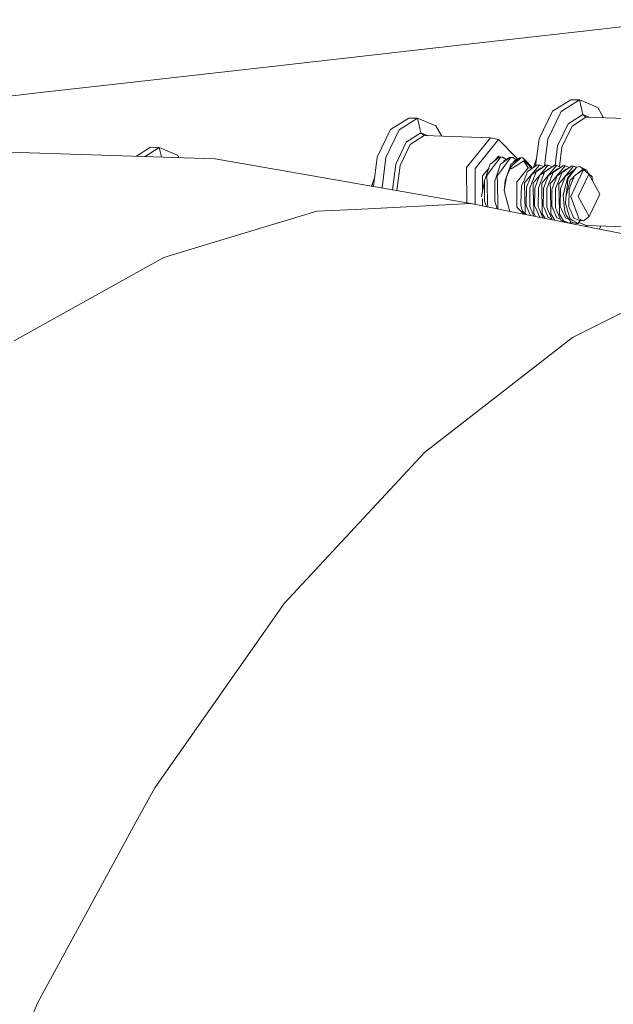
# Model space of a CAD drawing. Units: millimetres. Extents: x -324 to 5512, y 234 to 3322.
# Drawn here: x 4170 to 4303, y 1344 to 1565 of the extents above; entities that cross this region are included whole.
import ezdxf

# ---------------------------------------------------------------- set-up
doc = ezdxf.new("R2010")
doc.units = ezdxf.units.MM
doc.layers.add('1', color=7, linetype='Continuous', true_color=0xffffff)

msp = doc.modelspace()

# ---------------------------------------------------------------- linework, layer by layer
at = {"layer": '1', "color": 18, "linetype": 'Continuous', "lineweight": 13}
for p, q in [((4318.981899, 1565.042889), (4300.372375, 1562.93436)), ((4300.372375, 1562.93436), (4284.470929, 1561.132675)), ((4284.470929, 1561.132675), (4273.165716, 1559.851756)), ((4273.165716, 1559.851756), (4223.901523, 1554.26996)), ((4223.901523, 1554.26996), (4188.095583, 1550.213015)), ((4188.095583, 1550.213015), (4174.637331, 1548.688149)), ((4174.637331, 1548.688149), (4163.332356, 1547.40726)), ((4289.439095, 1544.504469), (4293.537392, 1547.109729)), ((4295.48551, 1547.046995), (4291.387214, 1544.441735)), ((4295.48551, 1547.046995), (4293.537392, 1547.109729)), ((4299.610151, 1545.373431), (4295.48551, 1547.046995)), ((4296.247257, 1543.802953), (4295.48551, 1547.046995)), ((4299.610151, 1545.373431), (4300.905426, 1543.033158)), ((4253.139748, 1540.391615), (4257.237924, 1542.996874)), ((4259.186043, 1542.93414), (4255.087866, 1540.328881)), ((4259.186043, 1542.93414), (4257.237924, 1542.996874)), ((4263.310803, 1541.260576), (4259.186043, 1542.93414)), ((4259.947909, 1539.690098), (4259.186043, 1542.93414)), ((4289.439095, 1544.504469), (4286.466016, 1538.318521)), ((4291.387214, 1544.441735), (4288.414015, 1538.255787)), ((4296.247257, 1543.802953), (4292.975558, 1541.723108)), ((4296.945704, 1543.160668), (4293.833031, 1541.181943)), ((4296.247257, 1543.802953), (4296.945704, 1543.160668)), ((4297.906529, 1543.129727), (4296.247257, 1543.802953)), ((4296.945704, 1543.160668), (4311.877502, 1542.679837)), ((4263.310803, 1541.260576), (4264.60603, 1538.920306)), ((4290.601744, 1536.784565), (4292.975558, 1541.723108)), ((4291.574849, 1536.483532), (4293.833031, 1541.181943)), ((4253.139748, 1540.391615), (4250.166549, 1534.205666)), ((4255.087866, 1540.328881), (4252.114667, 1534.142947)), ((4259.947909, 1539.690098), (4256.676091, 1537.610253)), ((4260.646237, 1539.047813), (4257.533564, 1537.069088)), ((4259.947909, 1539.690098), (4260.646237, 1539.047813)), ((4261.607123, 1539.016872), (4259.947909, 1539.690098)), ((4260.646237, 1539.047813), (4275.578154, 1538.566997)), ((4270.20718, 1531.889862), (4275.578154, 1538.566997)), ((4275.578154, 1538.566997), (4277.310385, 1538.156426)), ((4196.195353, 1534.450766), (4199.315084, 1536.434015)), ((4201.263203, 1536.371296), (4198.143468, 1534.388033)), ((4201.263203, 1536.371296), (4199.315084, 1536.434015)), ((4205.387963, 1534.697717), (4201.263203, 1536.371296)), ((4201.756294, 1534.271694), (4201.263203, 1536.371296)), ((4254.302515, 1532.671755), (4256.676091, 1537.610253)), ((4255.275382, 1532.370692), (4257.533564, 1537.069088)), ((4272.096647, 1531.674584), (4277.310385, 1538.156426)), ((4277.310385, 1538.156426), (4281.637649, 1533.825271)), ((4286.466016, 1538.318521), (4285.678514, 1532.246957)), ((4287.62934, 1532.206021), (4288.414015, 1538.255787)), ((4290.027182, 1532.354221), (4290.601744, 1536.784565)), ((4291.008735, 1532.119306), (4291.574849, 1536.483532)), ((4155.770077, 1535.752526), (4213.839544, 1533.882594)), ((4205.387963, 1534.697717), (4205.693923, 1534.144896)), ((4250.166549, 1534.205666), (4249.318815, 1527.66972)), ((4251.231625, 1527.334763), (4252.114667, 1534.142947)), ((4277.531876, 1534.251755), (4275.675787, 1532.819858)), ((4276.549661, 1533.494017), (4277.333392, 1534.468373)), ((4277.531876, 1534.251755), (4276.634376, 1533.599337)), ((4277.333392, 1534.468373), (4277.55001, 1534.251562)), ((4277.822627, 1534.242397), (4277.493609, 1533.801755)), ((4277.531876, 1534.251755), (4277.822627, 1534.242397)), ((4277.531876, 1534.251755), (4278.250827, 1534.244111)), ((4277.822627, 1534.242397), (4278.250827, 1534.244111)), ((4278.250827, 1534.244111), (4279.051917, 1533.716812)), ((4279.81974, 1534.178084), (4278.446211, 1533.352932)), ((4279.81974, 1534.178084), (4279.424442, 1533.873176)), ((4280.110611, 1534.168726), (4279.738678, 1533.67058)), ((4279.81974, 1534.178084), (4280.110611, 1534.168726)), ((4280.538691, 1534.17044), (4279.81974, 1534.178084)), ((4280.538691, 1534.17044), (4280.110611, 1534.168726)), ((4280.538691, 1534.17044), (4281.339931, 1533.648435)), ((4282.107605, 1534.104413), (4280.686511, 1533.260321)), ((4282.398476, 1534.09504), (4281.08765, 1532.96647)), ((4282.107605, 1534.104413), (4281.661762, 1533.760375)), ((4282.107605, 1534.104413), (4282.398476, 1534.09504)), ((4282.826556, 1534.096768), (4282.107605, 1534.104413)), ((4282.826556, 1534.096768), (4282.398476, 1534.09504)), ((4282.826556, 1534.096768), (4283.616318, 1533.24168)), ((4282.826556, 1534.096768), (4284.712935, 1531.803049)), ((4271.12986, 1523.850327), (4213.839544, 1533.882594)), ((4253.557349, 1526.927499), (4254.302515, 1532.671755)), ((4254.546938, 1526.754209), (4255.275382, 1532.370692)), ((4270.25648, 1524.003267), (4270.20718, 1531.889862)), ((4273.752822, 1530.016905), (4275.219254, 1531.840016)), ((4274.612559, 1530.073961), (4275.512589, 1532.693898)), ((4275.675787, 1532.819858), (4275.512589, 1532.693898)), ((4275.739206, 1531.451857), (4277.493609, 1533.801755)), ((4276.900424, 1530.00029), (4277.589215, 1532.005942)), ((4277.589215, 1532.005942), (4277.800454, 1532.620227)), ((4279.424442, 1533.873176), (4277.800454, 1532.620227)), ((4277.998699, 1531.340068), (4279.738678, 1533.67058)), ((4279.776467, 1531.665539), (4279.852165, 1531.879535)), ((4280.088319, 1532.546556), (4279.852165, 1531.879535)), ((4279.981746, 1531.746393), (4280.160083, 1532.167783)), ((4281.661762, 1533.760375), (4280.088319, 1532.546556)), ((4280.104293, 1531.911289), (4280.095829, 1531.712761)), ((4280.160083, 1532.167783), (4280.104293, 1531.911289)), ((4281.08765, 1532.96647), (4280.160083, 1532.167783)), ((4281.560196, 1532.454258), (4280.171408, 1531.596338)), ((4281.560196, 1532.454258), (4283.056868, 1533.378532)), ((4281.573428, 1528.831354), (4283.982767, 1531.826561)), ((4283.056868, 1533.378532), (4283.247007, 1533.381304)), ((4283.056868, 1533.378532), (4283.982767, 1531.826561)), ((4284.660813, 1531.804728), (4283.247007, 1533.381304)), ((4283.557547, 1528.912028), (4286.447896, 1532.392686)), ((4283.616318, 1533.24168), (4284.747495, 1532.070315)), ((4283.982767, 1531.826561), (4285.0184, 1531.793213)), ((4284.000052, 1531.093231), (4286.0222, 1532.483196)), ((4284.809299, 1531.799946), (4284.747495, 1532.070315)), ((4285.894909, 1533.915338), (4285.186872, 1531.909016)), ((4285.359762, 1532.027856), (4285.360742, 1532.401702)), ((4288.010372, 1531.9036), (4285.475029, 1528.850278)), ((4287.197365, 1531.906163), (4285.763277, 1530.910572)), ((4286.0222, 1532.483196), (4286.510123, 1532.467475)), ((4286.447896, 1532.392686), (4286.510123, 1532.467475)), ((4286.510123, 1532.467475), (4287.51564, 1532.127096)), ((4287.197365, 1531.906163), (4287.939681, 1532.421446)), ((4289.857162, 1532.359695), (4287.680758, 1530.848822)), ((4287.939681, 1532.421446), (4288.427485, 1532.40574)), ((4288.010372, 1531.9036), (4288.427485, 1532.40574)), ((4288.427485, 1532.40574), (4289.433133, 1532.065331)), ((4288.541449, 1530.172235), (4290.344967, 1532.343989)), ((4291.979684, 1531.941747), (4289.309873, 1528.726792)), ((4291.447414, 1532.070851), (4289.59824, 1530.787071)), ((4289.857162, 1532.359695), (4290.344967, 1532.343989)), ((4290.344967, 1532.343989), (4291.350549, 1532.003603)), ((4291.447414, 1532.070851), (4291.712178, 1532.254672)), ((4291.451587, 1528.935021), (4294.17993, 1532.220503)), ((4293.333186, 1531.987121), (4291.515721, 1530.725336)), ((4291.712178, 1532.254672), (4291.774644, 1532.29796)), ((4292.262448, 1532.282239), (4291.774644, 1532.29796)), ((4291.979684, 1531.941747), (4292.262448, 1532.282239)), ((4292.262448, 1532.282239), (4293.267983, 1531.941854)), ((4292.799367, 1529.544896), (4294.852747, 1531.956634)), ((4292.928471, 1529.351985), (4294.852747, 1531.956634)), ((4293.333186, 1531.987121), (4293.692125, 1532.236209)), ((4294.17993, 1532.220503), (4293.692125, 1532.236209)), ((4294.17993, 1532.220503), (4294.915413, 1531.971514)), ((4294.852747, 1531.956634), (4295.594825, 1532.13284)), ((4295.594825, 1532.13284), (4295.645369, 1532.090491)), ((4296.327962, 1531.515127), (4295.594825, 1532.13284)), ((4295.645369, 1532.090491), (4297.124757, 1531.344315)), ((4249.595441, 1529.802483), (4248.870489, 1527.748228)), ((4272.096647, 1531.674584), (4272.146799, 1523.646674)), ((4273.773626, 1526.688894), (4273.752822, 1530.016905)), ((4274.231924, 1528.96603), (4274.612559, 1530.073961)), ((4274.761571, 1530.142283), (4274.79936, 1530.192828)), ((4274.804963, 1528.292721), (4274.761571, 1530.142283)), ((4274.79936, 1530.192828), (4275.739206, 1531.451857)), ((4276.519789, 1528.892359), (4276.900424, 1530.00029)), ((4277.049436, 1530.068612), (4277.087225, 1530.119157)), ((4277.093662, 1528.18138), (4277.049436, 1530.068612)), ((4277.087225, 1530.119157), (4277.998699, 1531.340068)), ((4279.1263, 1529.726764), (4278.634085, 1526.762119)), ((4278.840674, 1529.021775), (4279.776467, 1531.665539)), ((4279.1263, 1529.726764), (4279.981746, 1531.746393)), ((4280.095829, 1531.712761), (4280.171408, 1531.596338)), ((4283.866061, 1531.001097), (4283.079399, 1529.099798)), ((4284.000052, 1531.093231), (4283.866061, 1531.001097)), ((4284.128679, 1528.744733), (4284.710778, 1530.239305)), ((4284.710778, 1530.239305), (4286.703719, 1531.687414)), ((4285.027875, 1529.013207), (4285.763277, 1530.910572)), ((4286.046161, 1528.682983), (4286.62826, 1530.177554)), ((4288.240208, 1531.348771), (4286.62826, 1530.177554)), ((4286.703719, 1531.687414), (4286.771788, 1531.736752)), ((4286.945289, 1531.731164), (4286.771788, 1531.736752)), ((4287.680758, 1530.848822), (4287.154807, 1529.491848)), ((4288.541449, 1530.172235), (4287.39251, 1528.788542)), ((4287.963642, 1528.621232), (4288.545741, 1530.115804)), ((4288.240208, 1531.348771), (4288.689269, 1531.675002)), ((4288.767232, 1530.276721), (4288.545741, 1530.115804)), ((4288.862814, 1531.669412), (4288.689269, 1531.675002)), ((4288.767232, 1530.276721), (4290.60675, 1531.613251)), ((4288.862838, 1528.889721), (4289.59824, 1530.787071)), ((4289.881123, 1528.559497), (4290.463222, 1530.054068)), ((4292.217745, 1531.328892), (4290.463222, 1530.054068)), ((4290.60675, 1531.613251), (4290.780237, 1531.607667)), ((4290.7802, 1528.827971), (4291.515721, 1530.725336)), ((4292.380585, 1529.992318), (4291.94857, 1528.882777)), ((4292.217745, 1531.328892), (4292.524232, 1531.551516)), ((4294.441713, 1531.489765), (4292.380585, 1529.992318)), ((4292.524232, 1531.551516), (4292.697696, 1531.545929)), ((4293.913258, 1529.503962), (4294.298066, 1529.930567)), ((4294.298066, 1529.930567), (4294.143094, 1529.532721)), ((4296.327962, 1531.515127), (4294.298066, 1529.930567)), ((4294.298066, 1529.930567), (4296.359195, 1531.428015)), ((4294.454889, 1531.489341), (4294.441713, 1531.489765)), ((4294.557108, 1527.520349), (4296.434177, 1531.425601)), ((4297.607077, 1530.43752), (4295.189394, 1525.407722)), ((4296.327962, 1531.515127), (4297.124757, 1531.344315)), ((4296.359195, 1531.428015), (4296.434177, 1531.425601)), ((4296.434177, 1531.425601), (4297.607077, 1530.43752)), ((4297.124757, 1531.344315), (4296.434177, 1531.425601)), ((4297.124757, 1531.344315), (4297.607077, 1530.43752)), ((4297.589488, 1530.470589), (4298.350109, 1529.836675)), ((4300.083889, 1525.962269), (4297.607077, 1530.43752)), ((4298.350109, 1529.836675), (4298.451319, 1528.912095)), ((4249.059672, 1527.715099), (4249.061203, 1528.288643)), ((4274.231924, 1528.96603), (4273.508324, 1525.370693)), ((4274.231924, 1528.96603), (4274.222149, 1525.225526)), ((4274.804963, 1528.292721), (4274.908794, 1523.865005)), ((4276.507749, 1524.306631), (4276.519789, 1528.892359)), ((4277.196301, 1523.80628), (4277.093662, 1528.18138)), ((4278.756274, 1528.100243), (4278.634085, 1526.762119)), ((4278.840674, 1529.021775), (4278.756274, 1528.100243)), ((4281.457199, 1528.686872), (4281.573428, 1528.831354)), ((4281.457199, 1528.686872), (4281.492843, 1522.983736)), ((4282.387985, 1523.834339), (4282.535328, 1527.784785)), ((4282.539858, 1527.795917), (4282.535328, 1527.784785)), ((4283.079399, 1529.099798), (4282.539858, 1527.795917)), ((4283.557547, 1528.912028), (4283.203019, 1528.484976)), ((4283.208026, 1528.214356), (4283.203019, 1528.484976)), ((4283.318056, 1522.312945), (4283.208026, 1528.214356)), ((4283.785476, 1527.863821), (4283.590092, 1527.361652)), ((4284.128679, 1528.744733), (4283.785476, 1527.863821)), ((4284.373773, 1527.325815), (4285.027875, 1529.013207)), ((4285.1205, 1528.423241), (4285.475029, 1528.850278)), ((4285.148515, 1526.914677), (4285.1205, 1528.423241)), ((4286.046161, 1528.682983), (4285.507573, 1527.299916)), ((4286.291255, 1527.264064), (4286.945356, 1528.951457)), ((4286.945356, 1528.951457), (4287.154807, 1529.491848)), ((4287.037982, 1528.36149), (4287.39251, 1528.788542)), ((4287.092103, 1525.456419), (4287.037982, 1528.36149)), ((4287.425054, 1527.238166), (4287.963642, 1528.621232)), ((4288.208736, 1527.202314), (4288.862838, 1528.889721)), ((4288.955463, 1528.29974), (4289.309873, 1528.726792)), ((4288.978113, 1527.079037), (4288.955463, 1528.29974)), ((4289.342536, 1527.176416), (4289.881123, 1528.559497)), ((4290.126218, 1527.140578), (4290.7802, 1528.827971)), ((4290.872945, 1528.238004), (4291.227354, 1528.665042)), ((4290.987862, 1522.065958), (4290.872945, 1528.238004)), ((4291.451587, 1528.935021), (4291.227354, 1528.665042)), ((4291.260017, 1527.11468), (4291.798486, 1528.497746)), ((4291.798486, 1528.497746), (4291.94857, 1528.882777)), ((4292.320384, 1527.551925), (4291.877641, 1525.709083)), ((4292.283787, 1527.462592), (4291.877641, 1525.709083)), ((4292.278184, 1527.542343), (4292.449368, 1528.08941)), ((4292.283787, 1527.462592), (4292.278184, 1527.542343)), ((4292.449368, 1528.08941), (4292.320384, 1527.551925)), ((4292.410149, 1525.183579), (4293.408407, 1529.083243)), ((4292.809142, 1528.110152), (4292.410149, 1525.183579)), ((4292.449368, 1528.08941), (4292.799367, 1529.544896)), ((4292.809142, 1528.110152), (4292.928471, 1529.351985)), ((4293.715967, 1528.435996), (4293.17738, 1527.05293)), ((4293.408407, 1529.083243), (4293.456448, 1529.123312)), ((4293.456448, 1529.123312), (4293.913258, 1529.503962)), ((4294.557108, 1527.520349), (4293.532862, 1525.389826)), ((4294.143094, 1529.532721), (4293.715967, 1528.435996)), ((4274.222149, 1525.225526), (4274.219884, 1524.380302)), ((4278.634085, 1526.762119), (4279.307379, 1524.187064)), ((4283.590092, 1527.361652), (4283.535017, 1523.419431)), ((4284.35768, 1523.874676), (4284.370316, 1526.591128)), ((4284.370316, 1526.591128), (4284.373773, 1527.325815)), ((4285.235537, 1522.251194), (4285.148515, 1526.914677)), ((4285.499348, 1526.712423), (4285.452498, 1523.357695)), ((4285.499348, 1526.712423), (4285.507573, 1527.299916)), ((4286.271705, 1523.071846), (4286.291255, 1527.264064)), ((4287.114872, 1524.233362), (4287.092103, 1525.456419)), ((4287.383927, 1524.296662), (4287.399305, 1525.388857)), ((4287.425054, 1527.238166), (4287.399305, 1525.388857)), ((4288.207902, 1527.004546), (4288.189186, 1523.010111)), ((4288.207902, 1527.004546), (4288.208736, 1527.202314)), ((4289.070381, 1522.127709), (4288.978113, 1527.079037)), ((4289.338006, 1526.851213), (4289.287342, 1523.234194)), ((4289.342536, 1527.176416), (4289.338006, 1526.851213)), ((4290.125145, 1526.91572), (4290.106548, 1522.94836)), ((4290.125145, 1526.91572), (4290.126218, 1527.140578)), ((4291.260017, 1527.11468), (4291.204823, 1523.172459)), ((4291.877641, 1525.709083), (4292.097343, 1523.214167)), ((4292.392029, 1523.762485), (4292.410149, 1525.183579)), ((4293.17738, 1527.05293), (4293.122305, 1523.110708)), ((4294.440521, 1522.93401), (4293.532862, 1525.389826)), ((4297.666444, 1520.932382), (4295.189394, 1525.407722)), ((4300.083889, 1525.962269), (4297.666444, 1520.932382)), ((4271.12986, 1523.850327), (4245.241536, 1522.529787)), ((4271.12986, 1523.850327), (4280.372156, 1521.999454)), ((4273.794706, 1523.316662), (4273.784267, 1524.986619)), ((4274.638268, 1523.147729), (4274.219884, 1524.380302)), ((4274.908794, 1523.865005), (4274.926958, 1523.089916)), ((4276.507749, 1524.306631), (4276.655687, 1523.870936)), ((4277.066185, 1522.661512), (4276.655687, 1523.870936)), ((4277.196301, 1523.80628), (4277.223975, 1522.629913)), ((4279.800547, 1522.30092), (4279.307379, 1524.187064)), ((4281.492843, 1522.983736), (4281.610741, 1522.865793)), ((4282.387985, 1523.834339), (4282.377852, 1523.56351)), ((4282.377852, 1523.56351), (4282.662763, 1522.275543)), ((4283.535017, 1523.419431), (4283.794655, 1522.835052)), ((4284.35768, 1523.874676), (4284.354223, 1523.133597)), ((4284.670605, 1522.384247), (4284.354223, 1523.133597)), ((4285.712136, 1522.773301), (4285.452498, 1523.357695)), ((4286.271705, 1523.071846), (4286.584391, 1522.331407)), ((4287.1529, 1522.189444), (4287.114872, 1524.233362)), ((4287.383927, 1524.296662), (4287.36998, 1523.295945)), ((4287.629618, 1522.711551), (4287.36998, 1523.295945)), ((4288.505567, 1522.260746), (4288.189186, 1523.010111)), ((4289.54698, 1522.649815), (4289.287342, 1523.234194)), ((4291.464461, 1522.588065), (4291.204823, 1523.172459)), ((4292.193545, 1522.123894), (4292.097343, 1523.214167)), ((4292.392029, 1523.762485), (4292.658104, 1522.881335)), ((4293.122305, 1523.110708), (4293.142332, 1523.065752)), ((4293.381943, 1522.526315), (4293.142332, 1523.065752)), ((4236.618055, 1522.089979), (4210.161342, 1514.12659)), ((4236.618055, 1522.089979), (4245.241536, 1522.529787)), ((4279.852123, 1522.103597), (4279.800547, 1522.30092)), ((4305.270566, 1517.013034), (4280.372156, 1521.999454)), ((4281.610741, 1522.865793), (4283.002725, 1521.472629)), ((4282.697214, 1522.119796), (4282.662763, 1522.275543)), ((4282.697214, 1522.119796), (4283.413808, 1521.390301)), ((4283.318056, 1522.312945), (4283.329619, 1521.690553)), ((4283.52588, 1521.367856), (4283.329619, 1521.690553)), ((4284.250153, 1521.809524), (4283.794655, 1522.835052)), ((4284.250153, 1521.809524), (4284.536381, 1521.165482)), ((4285.245462, 1521.023474), (4284.670605, 1522.384247)), ((4285.247101, 1521.628818), (4285.235537, 1522.251194)), ((4285.666817, 1520.939089), (4285.247101, 1521.628818)), ((4286.519541, 1520.955568), (4285.712136, 1522.773301)), ((4286.599769, 1520.775428), (4286.519541, 1520.955568)), ((4286.588086, 1522.322497), (4286.584391, 1522.331407)), ((4287.311666, 1520.609674), (4286.588086, 1522.322497)), ((4286.718349, 1520.728498), (4286.599769, 1520.775428)), ((4287.164463, 1521.567067), (4287.1529, 1522.189444)), ((4287.807348, 1520.510404), (4287.164463, 1521.567067)), ((4288.51725, 1520.713693), (4287.629618, 1522.711551)), ((4288.505567, 1522.260746), (4289.288653, 1520.407176)), ((4289.07205, 1522.043517), (4289.070381, 1522.127709)), ((4289.081944, 1521.505317), (4289.07205, 1522.043517)), ((4289.948104, 1520.081673), (4289.081944, 1521.505317)), ((4289.54698, 1522.649815), (4289.572491, 1522.592416)), ((4289.572491, 1522.592416), (4290.434731, 1520.651942)), ((4290.234937, 1522.644168), (4290.106548, 1522.94836)), ((4290.423049, 1522.199011), (4290.234937, 1522.644168)), ((4291.318907, 1520.078382), (4290.423049, 1522.199011)), ((4290.989651, 1521.974465), (4290.987862, 1522.065958)), ((4290.999426, 1521.443581), (4290.989651, 1521.974465)), ((4291.897787, 1519.966995), (4290.999426, 1521.443581)), ((4291.464461, 1522.588065), (4291.492237, 1522.525748)), ((4291.492237, 1522.525748), (4292.352094, 1520.590192)), ((4292.350067, 1521.665579), (4292.193545, 1522.123894)), ((4292.350067, 1521.665579), (4292.509331, 1521.199664)), ((4292.509331, 1521.199664), (4293.57983, 1519.699296)), ((4292.972936, 1521.838373), (4292.658104, 1522.881335)), ((4292.972936, 1521.838373), (4293.401255, 1520.42011)), ((4293.381943, 1522.526315), (4294.269575, 1520.528456)), ((4295.412554, 1520.303359), (4294.440521, 1522.93401)), ((4296.413912, 1519.947475), (4297.666444, 1520.932382)), ((4288.51725, 1520.713693), (4289.288046, 1520.408612)), ((4289.288653, 1520.407176), (4289.377881, 1520.195872)), ((4291.205466, 1520.346912), (4290.434731, 1520.651942)), ((4292.435804, 1519.58346), (4291.318907, 1520.078382)), ((4291.681768, 1519.91759), (4291.575921, 1519.755669)), ((4293.253442, 1519.419711), (4291.897787, 1519.966995)), ((4293.17713, 1520.263703), (4292.352094, 1520.590192)), ((4293.536544, 1519.759964), (4293.307124, 1519.40896)), ((4294.058332, 1519.258515), (4293.386848, 1519.530934)), ((4294.039859, 1520.040011), (4293.401255, 1520.42011)), ((4294.731153, 1519.35429), (4293.57983, 1519.699296)), ((4295.218958, 1519.338569), (4294.039859, 1520.040011)), ((4294.269575, 1520.528456), (4294.40607, 1520.474425)), ((4295.471681, 1520.052737), (4294.40607, 1520.474425)), ((4295.218958, 1519.338569), (4294.731153, 1519.35429)), ((4295.681309, 1520.045989), (4295.218958, 1519.338569)), ((4297.097219, 1518.903351), (4295.387803, 1519.596911)), ((4296.413912, 1519.947475), (4295.412554, 1520.303359)), ((4296.182079, 1520.029869), (4295.471681, 1520.052737)), ((4297.097219, 1518.903351), (4296.859372, 1518.697549)), ((4297.334526, 1518.895709), (4296.983671, 1518.672656)), ((4297.097219, 1518.903351), (4312.029137, 1518.42252)), ((4299.957182, 1518.077149), (4300.304644, 1518.800067)), ((4202.301635, 1511.760851), (4210.161342, 1514.12659)), ((4202.301635, 1511.760851), (4175.730599, 1496.931633)), ((4320.697202, 1507.194957), (4293.957604, 1493.803879)), ((4168.743862, 1493.032446), (4175.730599, 1496.931633)), ((4293.957604, 1493.803879), (4287.181152, 1488.547227)), ((4287.181152, 1488.547227), (4260.730518, 1468.029132)), ((4260.730518, 1468.029132), (4254.965438, 1461.817434)), ((4254.965438, 1461.817434), (4229.319109, 1434.185228)), ((4229.319109, 1434.185228), (4224.578513, 1427.442273)), ((4224.578513, 1427.442273), (4200.260414, 1392.851135)), ((4200.260414, 1392.851135), (4196.519507, 1385.983339)), ((4196.519507, 1385.983339), (4174.051536, 1344.734093)), ((4174.051536, 1344.734093), (4171.249045, 1338.118812))]:
    msp.add_line(p, q, dxfattribs=at)

doc.saveas('drawing.dxf')
